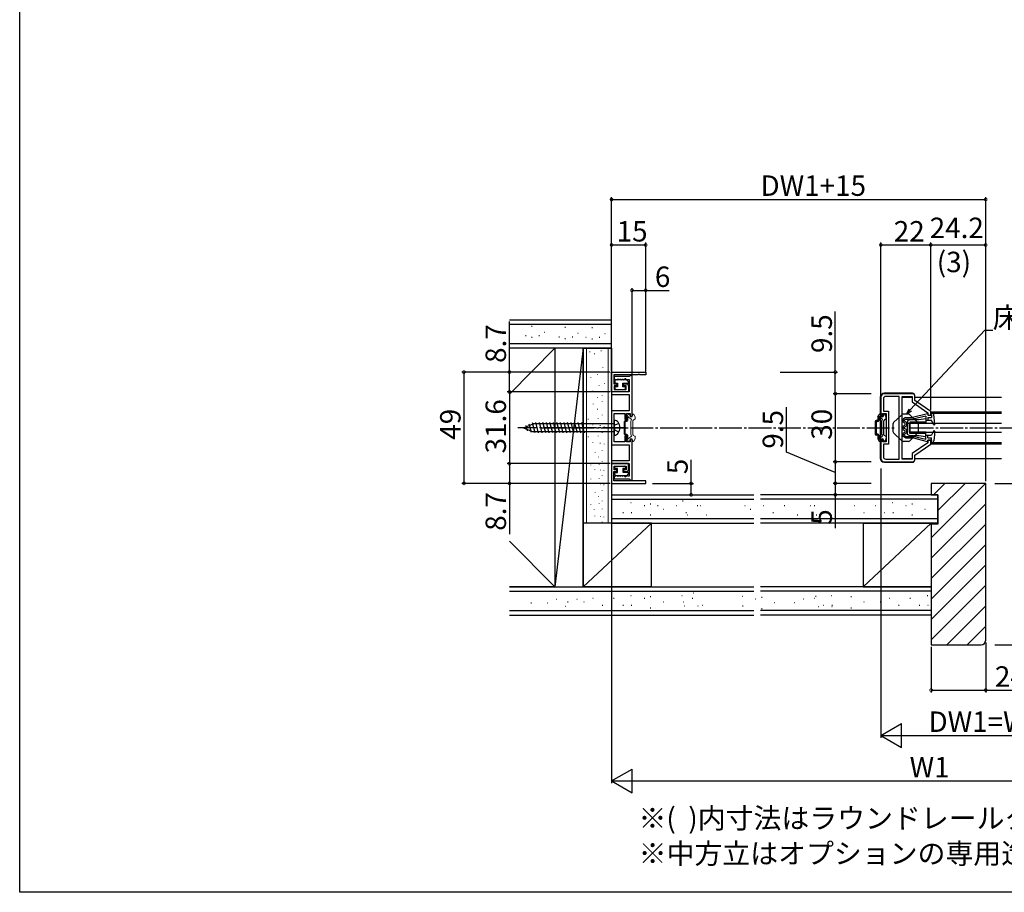
# Model space of a CAD drawing. Extents: x 0 to 990, y 0 to 1595.
# Drawn here: x 0 to 434, y 0 to 384 of the extents above; entities that cross this region are included whole.
import ezdxf

# ---------------------------------------------------------------- set-up
doc = ezdxf.new("R2010")
doc.units = 0
doc.linetypes.add('YCENTER_1', pattern=[13, 10, -1, 1, -1])
doc.linetypes.add('YHIDDEN_1', pattern=[4, 3, -1])
for name, color, linetype in [('USER1', 3, 'CONTINUOUS'), ('YKK_11', 7, 'CONTINUOUS'), ('YKK_12', 2, 'CONTINUOUS'), ('YKK_13', 4, 'CONTINUOUS'), ('YKK_D', 6, 'CONTINUOUS'), ('YKK_ZWAK', 7, 'CONTINUOUS'), ('YSS_K', 3, 'CONTINUOUS')]:
    doc.layers.add(name, color=color, linetype=linetype)
doc.styles.get("Standard").update_dxf_attribs({"font": 'txt', "bigfont": 'BIGFONT'})

msp = doc.modelspace()

# ---------------------------------------------------------------- linework, layer by layer
at = {"layer": 'YKK_11', "color": 0, "linetype": 'ByBlock', "lineweight": -2}
for p, q in [((260.607849, 229.007822), (275.607849, 229.007822)), ((260.607849, 220.307822), (260.607849, 229.007822)), ((272.149591, 227.807822), (261.607849, 227.807822)), ((261.607849, 227.807822), (261.607849, 223.807822)), ((268.316241, 227.007822), (261.707849, 227.007822)), ((261.707849, 227.007822), (261.707849, 226.107822)), ((261.707849, 226.107822), (262.520349, 225.71751)), ((262.520349, 225.71751), (262.895349, 225.71751)), ((262.895349, 225.71751), (263.520349, 225.71751)), ((263.520349, 225.71751), (263.895349, 225.71751)), ((263.895349, 225.71751), (264.520349, 225.71751)), ((264.520349, 225.71751), (264.895349, 225.71751)), ((264.895349, 225.71751), (265.520349, 225.71751)), ((265.520349, 225.71751), (265.895349, 225.71751)), ((265.895349, 225.71751), (266.520349, 225.71751)), ((266.520349, 225.71751), (266.895349, 225.71751)), ((266.895349, 225.71751), (267.538568, 225.732822)), ((267.538568, 225.732822), (267.736999, 225.807822)), ((267.736999, 225.807822), (268.407849, 225.807822)), ((268.612045, 227.257822), (268.316241, 227.007822)), ((268.407849, 225.807822), (268.407849, 220.307822)), ((268.907849, 227.507822), (268.612045, 227.257822)), ((269.607849, 227.507822), (268.907849, 227.507822)), ((269.607849, 209.507822), (269.607849, 227.507822)), ((272.332894, 227.927822), (272.149591, 227.807822)), ((272.882804, 227.927822), (272.332894, 227.927822)), ((273.066107, 227.807822), (272.882804, 227.927822)), ((275.607849, 227.807822), (273.066107, 227.807822)), ((275.607849, 229.007822), (275.607849, 227.807822)), ((261.607849, 223.807822), (262.907849, 223.807822)), ((262.907849, 223.007822), (261.807849, 223.007822)), ((261.807849, 223.007822), (261.807849, 221.407822)), ((261.807849, 221.407822), (267.007849, 221.407822)), ((262.907849, 223.807822), (262.907849, 223.007822)), ((265.907849, 223.007822), (265.907849, 223.807822)), ((265.907849, 223.807822), (267.107849, 223.807822)), ((267.007849, 223.007822), (265.907849, 223.007822)), ((267.007849, 221.407822), (267.007849, 223.007822)), ((268.107849, 222.807822), (268.107849, 220.307822)), ((268.407849, 220.307822), (260.607849, 220.307822)), ((260.607849, 220.307822), (260.607849, 219.107822)), ((268.107849, 220.307822), (260.607849, 220.307822)), ((260.607849, 219.107822), (268.407849, 219.107822)), ((268.407849, 219.107822), (268.407849, 211.957822)), ((379.107928, 218.007822), (379.107928, 209.507822)), ((380.307928, 217.307821), (380.307928, 211.757822)), ((393.107925, 219.507822), (380.607928, 219.507822)), ((387.207928, 218.307821), (381.307928, 218.307821)), ((387.207928, 190.707821), (387.207928, 218.307821)), ((387.207928, 190.707821), (387.207928, 218.307821)), ((388.607928, 190.707821), (388.607928, 218.307821)), ((388.607928, 218.307821), (392.907928, 218.307821)), ((392.907928, 218.307821), (392.907928, 215.875645)), ((394.107925, 216.507814), (394.107925, 218.507822)), ((392.907928, 215.875645), (399.907928, 211.075648)), ((401.107925, 211.707818), (394.107925, 216.507814)), ((268.407849, 211.957822), (260.607849, 211.957822)), ((260.607849, 211.957822), (260.607849, 197.057822)), ((261.807849, 204.96608), (261.807849, 210.757822)), ((261.807849, 210.757822), (266.407849, 210.757822)), ((266.407849, 210.757822), (266.407849, 208.257822)), ((266.407849, 208.257822), (267.207849, 208.257822)), ((267.207849, 208.257822), (267.207849, 210.757822)), ((267.207849, 210.757822), (268.807849, 210.757822)), ((268.807849, 210.757822), (268.807849, 209.507822)), ((268.807849, 209.507822), (269.607849, 209.507822)), ((379.107928, 209.507822), (379.907928, 209.507822)), ((379.907928, 209.507822), (379.907928, 210.757822)), ((379.907928, 210.757822), (381.507928, 210.757822)), ((380.307928, 211.757822), (382.507928, 211.757822)), ((381.507928, 210.757822), (381.507928, 198.257822)), ((382.507928, 211.757822), (382.507928, 197.257822)), ((399.907928, 211.075648), (399.907928, 210.007824)), ((399.907928, 210.007824), (401.107925, 210.0078)), ((401.107925, 210.0078), (401.107925, 211.707818)), ((261.687849, 204.782777), (261.807849, 204.96608)), ((261.687849, 204.232867), (261.687849, 204.782777)), ((261.807849, 204.049564), (261.687849, 204.232867)), ((261.807849, 198.257822), (261.807849, 204.049564)), ((267.207849, 200.757822), (266.407849, 200.757822)), ((266.407849, 200.757822), (266.407849, 198.257822)), ((267.207849, 198.257822), (267.207849, 200.757822)), ((269.607849, 199.507822), (268.807849, 199.507822)), ((268.807849, 199.507822), (268.807849, 198.257822)), ((269.607849, 181.507822), (269.607849, 199.507822)), ((379.907928, 199.507822), (379.107928, 199.507822)), ((379.107928, 199.507822), (379.107928, 191.007822)), ((379.907928, 198.257822), (379.907928, 199.507822)), ((260.607849, 197.057822), (268.407849, 197.057822)), ((266.407849, 198.257822), (261.807849, 198.257822)), ((268.807849, 198.257822), (267.207849, 198.257822)), ((268.407849, 197.057822), (268.407849, 189.907822)), ((381.507928, 198.257822), (379.907928, 198.257822)), ((382.507928, 197.257822), (380.307928, 197.257822)), ((380.307928, 197.257822), (380.307928, 191.707821)), ((399.907928, 197.939986), (392.907928, 193.13999)), ((394.107925, 192.507821), (401.107925, 197.307818)), ((401.107925, 199.007812), (399.907928, 199.007836)), ((399.907928, 199.007836), (399.907928, 197.939986)), ((401.107925, 197.307818), (401.107925, 199.007812)), ((392.907928, 193.13999), (392.907928, 190.707821)), ((394.107925, 190.507822), (394.107925, 192.507821)), ((268.407849, 189.907822), (260.607849, 189.907822)), ((260.607849, 189.907822), (260.607849, 188.707822)), ((260.607849, 188.707822), (268.407849, 188.707822)), ((268.107849, 188.707822), (260.607849, 188.707822)), ((260.607849, 188.707822), (260.607849, 180.007822)), ((261.807849, 186.007822), (261.807849, 187.607822)), ((261.807849, 187.607822), (267.007849, 187.607822)), ((267.007849, 187.607822), (267.007849, 186.007822)), ((268.107849, 186.207822), (268.107849, 188.707822)), ((268.407849, 188.707822), (268.407849, 183.207822)), ((380.607928, 189.507822), (393.107925, 189.507822)), ((381.307928, 190.707821), (387.207928, 190.707821)), ((392.907928, 190.707821), (388.607928, 190.707821)), ((261.607849, 181.207822), (261.607849, 185.207822)), ((261.607849, 185.207822), (262.907849, 185.207822)), ((262.520349, 183.298134), (261.707849, 182.907822)), ((261.707849, 182.907822), (261.707849, 182.007822)), ((262.907849, 186.007822), (261.807849, 186.007822)), ((262.895349, 183.298134), (262.520349, 183.298134)), ((263.520349, 183.298134), (262.895349, 183.298134)), ((262.907849, 185.207822), (262.907849, 186.007822)), ((263.895349, 183.298134), (263.520349, 183.298134)), ((264.520349, 183.298134), (263.895349, 183.298134)), ((264.895349, 183.298134), (264.520349, 183.298134)), ((265.520349, 183.298134), (264.895349, 183.298134)), ((265.895349, 183.298134), (265.520349, 183.298134)), ((266.520349, 183.298134), (265.895349, 183.298134)), ((267.007849, 186.007822), (265.907849, 186.007822)), ((265.907849, 186.007822), (265.907849, 185.207822)), ((265.907849, 185.207822), (267.107849, 185.207822)), ((266.895349, 183.298134), (266.520349, 183.298134)), ((267.538568, 183.282822), (266.895349, 183.298134)), ((267.736999, 183.207822), (267.538568, 183.282822)), ((268.407849, 183.207822), (267.736999, 183.207822)), ((260.607849, 180.007822), (275.607849, 180.007822)), ((272.149591, 181.207822), (261.607849, 181.207822)), ((261.707849, 182.007822), (268.316241, 182.007822)), ((268.316241, 182.007822), (268.612045, 181.757822)), ((268.612045, 181.757822), (268.907849, 181.507822)), ((268.907849, 181.507822), (269.607849, 181.507822)), ((272.332894, 181.087822), (272.149591, 181.207822)), ((272.882804, 181.087822), (272.332894, 181.087822)), ((273.066107, 181.207822), (272.882804, 181.087822)), ((275.607849, 181.207822), (273.066107, 181.207822)), ((275.607849, 180.007822), (275.607849, 181.207822))]:
    msp.add_line(p, q, dxfattribs=at)
for centre, radius, start, end in [((267.107849, 222.807822), 1, 0.000009, 89.999991), ((380.607928, 218.007821), 1.5, 90.000009, 179.999991), ((381.307928, 217.307821), 1, 90.000009, 179.999991), ((393.107924, 218.507821), 1, 0.000009, 89.999991), ((380.607928, 191.007822), 1.5, 180.000009, 269.999991), ((381.307928, 191.707822), 1, 180.000009, 269.999991), ((393.107924, 190.507822), 1, 270.000009, 359.999991), ((267.107849, 186.207822), 1, 270.000009, 359.999991)]:
    msp.add_arc(centre, radius, start, end, dxfattribs=at)
at = {"layer": 'YKK_12', "linetype": 'Continuous'}
for p, q in [((388.607927, 218.007842), (392.907928, 218.007842)), ((394.107925, 218.007842), (432.207873, 218.007842)), ((401.103888, 211.507817), (432.20789, 211.507817)), ((401.107925, 211.007817), (401.407925, 211.007817)), ((401.107925, 211.007817), (432.207892, 211.007817)), ((401.103888, 197.507817), (432.207927, 197.507817)), ((401.107923, 198.007817), (432.207926, 198.007817)), ((401.107925, 198.007817), (401.407925, 198.007817)), ((388.607927, 191.007834), (392.907928, 191.007834)), ((394.107925, 191.007834), (432.207945, 191.007834))]:
    msp.add_line(p, q, dxfattribs=at)
at = {"layer": 'YKK_12', "linetype": 'YCENTER_1'}
for p, q in [((229.943211, 204.507822), (385.242554, 204.507822)), ((392.338169, 204.507822), (556.607962, 204.507822))]:
    msp.add_line(p, q, dxfattribs=at)
at = {"layer": 'YKK_13'}
for p, q in [((262.906685, 225.632322), (262.507849, 225.632322)), ((268.106685, 224.707822), (267.006685, 225.807822)), ((262.007849, 225.132322), (262.007849, 224.207822)), ((262.007849, 224.207822), (263.207849, 224.207822)), ((262.057849, 222.207822), (262.057849, 221.707822)), ((263.207849, 222.507822), (262.357849, 222.507822)), ((262.357849, 221.407822), (266.457849, 221.407822)), ((263.207849, 224.207822), (263.207849, 222.507822)), ((265.607849, 222.507822), (265.607849, 224.107822)), ((265.607849, 224.107822), (268.106685, 224.107822)), ((266.457849, 222.507822), (265.607849, 222.507822)), ((266.757849, 221.707822), (266.757849, 222.207822)), ((268.106685, 224.107822), (268.106685, 224.707822)), ((262.057849, 186.807822), (262.057849, 187.307822)), ((262.357849, 187.607822), (266.457849, 187.607822)), ((263.207849, 186.507822), (262.357849, 186.507822)), ((263.207849, 184.807822), (263.207849, 186.507822)), ((266.457849, 186.507822), (265.607849, 186.507822)), ((265.607849, 186.507822), (265.607849, 184.907822)), ((266.757849, 187.307822), (266.757849, 186.807822)), ((262.007849, 183.883322), (262.007849, 184.807822)), ((262.007849, 184.807822), (263.207849, 184.807822)), ((262.906685, 183.383322), (262.507849, 183.383322)), ((265.607849, 184.907822), (268.106685, 184.907822)), ((268.106685, 184.307822), (267.006685, 183.207822)), ((268.106685, 184.907822), (268.106685, 184.307822))]:
    msp.add_line(p, q, dxfattribs=at)
at = {"layer": 'YKK_13', "linetype": 'Continuous'}
for p, q in [((378.907927, 218.007821), (378.907927, 191.007821)), ((393.107927, 219.707821), (380.607927, 219.707821)), ((394.107927, 218.207821), (394.107927, 218.707821)), ((377.807927, 209.227436), (377.807927, 207.757821)), ((377.84812, 209.377436), (378.414145, 210.357821)), ((378.307927, 208.878692), (378.307927, 207.757821)), ((379.609482, 208.483719), (378.648188, 209.038722)), ((378.673953, 210.507821), (378.907927, 210.507821)), ((379.107927, 209.907821), (379.107927, 210.307821)), ((380.307927, 209.907821), (380.307927, 210.307821)), ((380.641902, 210.507821), (380.507927, 210.507821)), ((381.357927, 208.248569), (380.657927, 207.844424)), ((381.467735, 209.377436), (380.90171, 210.357821)), ((381.507927, 208.508376), (381.507927, 209.227436)), ((390.012928, 209.007817), (388.907928, 208.357817)), ((388.907928, 206.957817), (388.907928, 208.357817)), ((389.607928, 207.957455), (390.203544, 208.307817)), ((390.012928, 209.007817), (393.107928, 209.007817)), ((390.203544, 208.307817), (393.231875, 208.307817)), ((399.65786, 210.701449), (393.107928, 209.007817)), ((398.907928, 209.682971), (393.231875, 208.307817)), ((398.907927, 208.507821), (395.907927, 208.007821)), ((398.907927, 208.507821), (398.907927, 206.507821)), ((398.907928, 209.682971), (398.907928, 207.807817)), ((399.907928, 210.507817), (399.907928, 210.007817)), ((399.907928, 210.007817), (401.407928, 210.007817)), ((399.907928, 209.007817), (401.407928, 209.007817)), ((399.907928, 209.007817), (399.907928, 207.807817)), ((399.907928, 208.959289), (399.956456, 209.007817)), ((401.685636, 211.007817), (401.107928, 211.007817)), ((401.407928, 210.007817), (401.107928, 211.007817)), ((401.407928, 210.007817), (401.407928, 209.007817)), ((402.906368, 206.138366), (402.481478, 210.28928)), ((221.807849, 204.507822), (226.032723, 206.257822)), ((221.807849, 204.507822), (226.032723, 206.257822)), ((221.807849, 204.507822), (226.032723, 202.757822)), ((223.554636, 203.188964), (222.918469, 205.563172)), ((225.301423, 202.465421), (224.316246, 206.14215)), ((226.923361, 202.207822), (225.714024, 206.721128)), ((261.807849, 206.257822), (226.032723, 206.257822)), ((228.476275, 202.207822), (227.243708, 206.807822)), ((230.029189, 202.207822), (228.796623, 206.807822)), ((231.582103, 202.207822), (230.349537, 206.807822)), ((233.135018, 202.207822), (231.902451, 206.807822)), ((234.687932, 202.207822), (233.455366, 206.807822)), ((236.240846, 202.207822), (235.00828, 206.807822)), ((237.79376, 202.207822), (236.561194, 206.807822)), ((239.346675, 202.207822), (238.114108, 206.807822)), ((240.899589, 202.207822), (239.667023, 206.807822)), ((242.452503, 202.207822), (241.219937, 206.807822)), ((244.005417, 202.207822), (242.772851, 206.807822)), ((245.558332, 202.207822), (244.325765, 206.807822)), ((247.111246, 202.207822), (245.87868, 206.807822)), ((248.66416, 202.207822), (247.431594, 206.807822)), ((261.807849, 207.757822), (261.807849, 201.257822)), ((376.607927, 207.257821), (376.607927, 201.757821)), ((377.807927, 207.757821), (377.107927, 207.757821)), ((377.807927, 207.257821), (377.107927, 207.257821)), ((377.107927, 207.257821), (377.107927, 201.757821)), ((379.507927, 207.307821), (379.792495, 207.800706)), ((379.507927, 207.307821), (379.507927, 201.707821)), ((380.507927, 201.431026), (380.507927, 207.584616)), ((389.907928, 206.380467), (388.907928, 206.957817)), ((388.907928, 205.207817), (389.907928, 205.785168)), ((388.907928, 203.807817), (388.907928, 205.207817)), ((388.907928, 203.807817), (389.907928, 203.230467)), ((389.607928, 207.361963), (389.607928, 207.957455)), ((390.607928, 206.784612), (389.607928, 207.361963)), ((390.607928, 205.381022), (389.607928, 204.803672)), ((389.607928, 204.211963), (389.607928, 204.803672)), ((390.607928, 203.634612), (389.607928, 204.211963)), ((389.907928, 205.785168), (389.907928, 206.380467)), ((390.607928, 205.381022), (390.607928, 206.784612)), ((391.907927, 208.007821), (390.907927, 207.507821)), ((390.907927, 207.507821), (390.907927, 202.507821)), ((390.907927, 206.507821), (391.907927, 206.507821)), ((390.907927, 201.507821), (390.907927, 206.507821)), ((395.907927, 208.007821), (391.907927, 208.007821)), ((398.907927, 207.007821), (391.907927, 207.007821)), ((391.907927, 207.007821), (391.907927, 202.507821)), ((398.907927, 206.507821), (391.907927, 206.507821)), ((391.907927, 202.007821), (391.907927, 206.507821)), ((392.107927, 202.507821), (392.107927, 206.507821)), ((392.107927, 206.507821), (432.207904, 206.507821)), ((398.907928, 207.807817), (401.407928, 207.807817)), ((402.340456, 205.971955), (401.407928, 207.807817)), ((402.716482, 205.828146), (402.887599, 205.999264)), ((261.807849, 202.757822), (226.032723, 202.757822)), ((377.807927, 201.757821), (377.107927, 201.757821)), ((377.807927, 201.257821), (377.107927, 201.257821)), ((377.807927, 201.257821), (377.807927, 199.788206)), ((377.84812, 199.638206), (378.414145, 198.657821)), ((378.307927, 201.257821), (378.307927, 200.13695)), ((379.609482, 200.531924), (378.648188, 199.97692)), ((379.507927, 201.707821), (379.792495, 201.214936)), ((381.357927, 200.767073), (380.657927, 201.171219)), ((381.467735, 199.638206), (380.90171, 198.657821)), ((381.507927, 200.507266), (381.507927, 199.788206)), ((389.907928, 202.635168), (388.907928, 202.057817)), ((388.907928, 200.657817), (388.907928, 202.057817)), ((390.012928, 200.007817), (388.907928, 200.657817)), ((390.607928, 202.231022), (389.607928, 201.653672)), ((389.607928, 201.05818), (389.607928, 201.653672)), ((389.607928, 201.05818), (390.203544, 200.707817)), ((389.907928, 202.635168), (389.907928, 203.230467)), ((390.012928, 200.007817), (393.107928, 200.007817)), ((390.203544, 200.707817), (393.242736, 200.707817)), ((390.607928, 202.231022), (390.607928, 203.634612)), ((391.907927, 201.007821), (390.907927, 201.507821)), ((398.907927, 202.507821), (391.907927, 202.507821)), ((398.907927, 202.007821), (391.907927, 202.007821)), ((395.907927, 201.007821), (391.907927, 201.007821)), ((392.107927, 202.507821), (432.207914, 202.507821)), ((399.65786, 198.314186), (393.107928, 200.007817)), ((398.907928, 199.332664), (393.231875, 200.707817)), ((398.907927, 200.507821), (395.907927, 201.007821)), ((398.907927, 200.507821), (398.907927, 202.507821)), ((398.907928, 201.207817), (401.407928, 201.207817)), ((398.907928, 199.332664), (398.907928, 201.207817)), ((399.907928, 200.007817), (399.907928, 201.207817)), ((399.907928, 200.007817), (401.407928, 200.007817)), ((402.340456, 203.04368), (401.407928, 201.207817)), ((401.407928, 199.007817), (401.407928, 200.007817)), ((402.906368, 202.877269), (402.481478, 198.726354)), ((378.673953, 198.507821), (378.907927, 198.507821)), ((379.107927, 199.107821), (379.107927, 198.707821)), ((380.307927, 199.107821), (380.307927, 198.707821)), ((380.641902, 198.507821), (380.507927, 198.507821)), ((399.907928, 198.507817), (399.907928, 199.007817)), ((399.907928, 199.007817), (401.407928, 199.007817)), ((401.407928, 199.007817), (401.107928, 198.007817)), ((401.685636, 198.007817), (401.107928, 198.007817)), ((394.107927, 190.307821), (394.107927, 190.807821)), ((380.607927, 189.307821), (393.107927, 189.307821))]:
    msp.add_line(p, q, dxfattribs=at)
at = {"layer": 'YKK_13', "linetype": 'Continuous', "lineweight": 13}
for p, q in [((267.307841, 207.757822), (267.307841, 209.227437)), ((267.348033, 209.377437), (267.914058, 210.357822)), ((267.807841, 207.757822), (267.807841, 208.878693)), ((269.109395, 208.48372), (268.148101, 209.038723)), ((268.173866, 210.507822), (268.407841, 210.507822)), ((268.607841, 209.907822), (268.607841, 210.307822)), ((269.807841, 209.907822), (269.807841, 210.307822)), ((270.141815, 210.507822), (270.007841, 210.507822)), ((270.857841, 208.24857), (270.157841, 207.844425)), ((270.967648, 209.377437), (270.401623, 210.357822)), ((271.007841, 208.508377), (271.007841, 209.227437)), ((266.107841, 201.757822), (266.107841, 207.257822)), ((267.307841, 207.757822), (266.607841, 207.757822)), ((267.307841, 207.257822), (266.607841, 207.257822)), ((266.607841, 201.757822), (266.607841, 207.257822)), ((269.007841, 207.307822), (269.292408, 207.800707)), ((269.007841, 201.707822), (269.007841, 207.307822)), ((270.007841, 207.584617), (270.007841, 201.431027)), ((267.307841, 201.757822), (266.607841, 201.757822)), ((267.307841, 201.257822), (266.607841, 201.257822)), ((267.307841, 199.788207), (267.307841, 201.257822)), ((267.348033, 199.638207), (267.914058, 198.657822)), ((267.807841, 200.136951), (267.807841, 201.257822)), ((269.109395, 200.531925), (268.148101, 199.976921)), ((269.007841, 201.707822), (269.292408, 201.214937)), ((270.857841, 200.767074), (270.157841, 201.17122)), ((270.967648, 199.638207), (270.401623, 198.657822)), ((271.007841, 200.507267), (271.007841, 199.788207)), ((268.173866, 198.507822), (268.407841, 198.507822)), ((268.607841, 199.107822), (268.607841, 198.707822)), ((269.807841, 199.107822), (269.807841, 198.707822)), ((270.141815, 198.507822), (270.007841, 198.507822))]:
    msp.add_line(p, q, dxfattribs=at)
at = {"layer": 'YKK_13', "linetype": 'Continuous', "lineweight": 30}
for p, q in [((388.317432, 210.227821), (384.763958, 206.802786)), ((389.649671, 210.507822), (389.011407, 210.507822)), ((391.204459, 210.507822), (389.011407, 210.507822)), ((391.204459, 210.507822), (390.56619, 210.507822)), ((391.898434, 210.227821), (395.451908, 206.802786)), ((384.457933, 206.082787), (384.457933, 202.932858)), ((395.757933, 202.932858), (395.757933, 206.082787)), ((388.317432, 198.787823), (384.763958, 202.212859)), ((391.898434, 198.787823), (395.451908, 202.212859)), ((391.204459, 198.507822), (389.011407, 198.507822))]:
    msp.add_line(p, q, dxfattribs=at)
at = {"layer": 'YKK_13', "linetype": 'YCENTER_1'}
msp.add_line((266.807849, 204.507822), (219.307849, 204.507822), dxfattribs=at)
at = {"layer": 'YKK_13', "linetype": 'YHIDDEN_1'}
for p, q in [((261.807849, 204.507822), (262.080208, 205.600196)), ((261.807849, 204.507822), (262.080208, 203.415449)), ((263.800341, 206.457822), (262.080208, 205.600196)), ((263.800341, 202.557822), (262.080208, 203.415449))]:
    msp.add_line(p, q, dxfattribs=at)
at = {"layer": 'YKK_13'}
for centre, radius, start, end in [((262.507849, 225.132322), 0.5, 90, 180), ((262.906685, 225.932322), 0.3, 270, 308.682187), ((263.406685, 225.307822), 0.5, 51.317813, 128.682187), ((263.906685, 225.932322), 0.3, 231.317813, 308.682187), ((264.406685, 225.307822), 0.5, 51.317813, 128.682187), ((264.906685, 225.932322), 0.3, 231.317813, 308.682187), ((265.406685, 225.307822), 0.5, 51.317813, 128.682187), ((265.906685, 225.932322), 0.3, 231.317813, 308.682187), ((266.406685, 225.307822), 0.5, 90, 128.682187), ((266.706685, 225.807822), 0.3, 0, 180), ((262.357849, 222.207822), 0.3, 90, 180), ((262.357849, 221.707822), 0.3, 180, 270), ((266.457849, 222.207822), 0.3, 0, 90), ((266.457849, 221.707822), 0.3, 270, 0), ((262.357849, 187.307822), 0.3, 90, 180), ((262.357849, 186.807822), 0.3, 180, 270), ((266.457849, 187.307822), 0.3, 0, 90), ((266.457849, 186.807822), 0.3, 270, 0), ((262.507849, 183.883322), 0.5, 180, 270), ((262.906685, 183.083322), 0.3, 51.317813, 90), ((263.406685, 183.707822), 0.5, 231.317813, 308.682187), ((263.906685, 183.083322), 0.3, 51.317813, 128.682187), ((264.406685, 183.707822), 0.5, 231.317813, 308.682187), ((264.906685, 183.083322), 0.3, 51.317813, 128.682187), ((265.406685, 183.707822), 0.5, 231.317813, 308.682187), ((265.906685, 183.083322), 0.3, 51.317813, 128.682187), ((266.406685, 183.707822), 0.5, 231.317813, 270), ((266.706685, 183.207822), 0.3, 180, 0)]:
    msp.add_arc(centre, radius, start, end, dxfattribs=at)
at = {"layer": 'YKK_13', "linetype": 'Continuous'}
for centre, radius, start, end in [((380.607927, 218.007821), 1.7, 90, 180), ((393.107927, 218.707821), 1, 0, 90), ((378.107927, 209.227436), 0.3, 150, 180), ((378.407927, 209.107821), 0.25, 343.954677, 246.421822), ((378.673953, 210.207821), 0.3, 90, 150), ((378.907927, 210.307821), 0.2, 0, 90), ((379.707927, 209.907821), 0.6, 180, 0), ((379.359482, 208.050706), 0.5, 330, 60), ((380.507927, 210.307821), 0.2, 90, 180), ((380.641902, 210.207821), 0.3, 30, 90), ((381.207927, 208.508376), 0.3, 300, 0), ((381.207927, 209.227436), 0.3, 0, 30), ((399.707928, 210.507817), 0.2, 0, 110.082314), ((401.685636, 210.207817), 0.8, 5.844482, 90), ((261.820269, 205.657859), 2.1, 37.249172, 90.338877), ((260.307849, 204.507822), 4, 322.750828, 37.249172), ((377.107927, 207.257821), 0.5, 90, 180), ((377.807927, 207.757821), 0.5, 270, 0), ((380.807927, 207.584616), 0.3, 120, 180), ((402.607928, 206.107817), 0.3, 206.928328, 5.844482), ((261.820269, 203.357785), 2.1, 269.661123, 322.750828), ((377.107927, 201.757821), 0.5, 180, 270), ((377.807927, 201.257821), 0.5, 0, 90), ((378.107927, 199.788206), 0.3, 180, 210), ((378.407927, 199.907821), 0.25, 113.578178, 16.045323), ((379.707927, 199.107821), 0.6, 0, 180), ((379.359482, 200.964936), 0.5, 300, 30), ((380.807927, 201.431026), 0.3, 180, 240), ((381.207927, 200.507266), 0.3, 0, 60), ((381.207927, 199.788206), 0.3, 330, 0), ((402.607928, 202.907817), 0.3, 354.155518, 153.071672), ((378.673953, 198.807821), 0.3, 210, 270), ((378.907927, 198.707821), 0.2, 270, 0), ((380.507927, 198.707821), 0.2, 180, 270), ((380.641902, 198.807821), 0.3, 270, 330), ((399.707928, 198.507817), 0.2, 249.917686, 0), ((401.685636, 198.807817), 0.8, 270, 354.155518), ((380.607927, 191.007821), 1.7, 180, 270), ((393.107927, 190.307821), 1, 270, 0)]:
    msp.add_arc(centre, radius, start, end, dxfattribs=at)
at = {"layer": 'YKK_13', "linetype": 'Continuous', "lineweight": 13}
for centre, radius, start, end in [((267.607841, 209.227437), 0.3, 150, 180), ((267.907841, 209.107822), 0.25, 343.954677, 246.421822), ((268.173866, 210.207822), 0.3, 90, 150), ((268.407841, 210.307822), 0.2, 0, 90), ((269.207841, 209.907822), 0.6, 180, 0), ((268.859395, 208.050707), 0.5, 330, 60), ((270.007841, 210.307822), 0.2, 90, 180), ((270.141815, 210.207822), 0.3, 30, 90), ((270.707841, 208.508377), 0.3, 300, 0), ((270.707841, 209.227437), 0.3, 0, 30), ((266.607841, 207.257822), 0.5, 90, 180), ((267.307841, 207.757822), 0.5, 270, 0), ((270.307841, 207.584617), 0.3, 120, 180), ((266.607841, 201.757822), 0.5, 180, 270), ((267.307841, 201.257822), 0.5, 0, 90), ((267.607841, 199.788207), 0.3, 180, 210), ((267.907841, 199.907822), 0.25, 113.578178, 16.045323), ((269.207841, 199.107822), 0.6, 0, 180), ((268.859395, 200.964937), 0.5, 300, 30), ((270.307841, 201.431027), 0.3, 180, 240), ((270.707841, 200.507267), 0.3, 0, 60), ((270.707841, 199.788207), 0.3, 330, 0), ((268.173866, 198.807822), 0.3, 210, 270), ((268.407841, 198.707822), 0.2, 270, 0), ((270.007841, 198.707822), 0.2, 180, 270), ((270.141815, 198.807822), 0.3, 270, 330)]:
    msp.add_arc(centre, radius, start, end, dxfattribs=at)
at = {"layer": 'YKK_13', "linetype": 'Continuous', "lineweight": 30}
for centre, start, end in [((389.011407, 209.507822), 90, 133.945596), ((391.204459, 209.507822), 46.054404, 90), ((385.457933, 206.082787), 133.945596, 180), ((394.757933, 206.082787), 0, 46.054404), ((385.457933, 202.932858), 180, 226.054405), ((394.757933, 202.932858), 313.945596, 0), ((389.011407, 199.507822), 226.054405, 270), ((391.204459, 199.507822), 270, 313.945596)]:
    msp.add_arc(centre, 1, start, end, dxfattribs=at)
at = {"layer": 'YKK_D'}
for p, q in [((260.607849, 229.707822), (260.607849, 306.007836)), ((260.607849, 305.007836), (425.307945, 305.007836)), ((425.307945, 222.507821), (425.307945, 306.007836)), ((260.607849, 232.007822), (260.607849, 286.007836)), ((260.607849, 285.007836), (275.607849, 285.007836)), ((275.607849, 232.007822), (275.607849, 286.007836)), ((379.107933, 219.007822), (379.107933, 286.007836)), ((379.107933, 285.007836), (401.107933, 285.007836)), ((401.107925, 212.444415), (401.107925, 286.007836)), ((401.107925, 285.007836), (425.307927, 285.007836)), ((401.107933, 222.507821), (401.107933, 286.007836)), ((425.307927, 181.007822), (425.307927, 286.007836)), ((269.607849, 228.207822), (269.607849, 266.007836)), ((269.607849, 265.007836), (275.607849, 265.007836)), ((275.607849, 229.307822), (275.607849, 266.007836)), ((275.607849, 265.007836), (285.957849, 265.007836)), ((359.107933, 229.007822), (359.107933, 255.707822)), ((215.607849, 229.007822), (215.607849, 251.357822)), ((392.120714, 212.335257), (424.875275, 247.499102)), ((424.875275, 247.499102), (428.425275, 247.499102)), ((232.607849, 229.007822), (194.607849, 229.007822)), ((195.607849, 229.007822), (195.607849, 180.007822)), ((259.907849, 229.007822), (214.607849, 229.007822)), ((215.607849, 220.307822), (215.607849, 229.007822)), ((334.84844, 229.007822), (360.107933, 229.007822)), ((359.107933, 219.507836), (359.107933, 229.007822)), ((259.907849, 220.307822), (214.607849, 220.307822)), ((259.907849, 220.307822), (214.607849, 220.307822)), ((215.607849, 220.307822), (215.607849, 188.707822)), ((374.907928, 219.507865), (358.107933, 219.507865)), ((374.907928, 219.507836), (358.107933, 219.507836)), ((359.107933, 219.507865), (359.107933, 189.507819)), ((337.623803, 193.7942), (337.623803, 213.5942)), ((359.107933, 184.75782), (337.623803, 193.7942)), ((259.907849, 188.707822), (214.607849, 188.707822)), ((259.907849, 188.707822), (214.607849, 188.707822)), ((215.607849, 188.707822), (215.607849, 180.007822)), ((295.607849, 180.007822), (295.607849, 190.357822)), ((374.907928, 189.507819), (358.107933, 189.507819)), ((374.907928, 189.507819), (358.107933, 189.507819)), ((359.107933, 189.507819), (359.107933, 180.007821)), ((379.107933, 186.507822), (379.107933, 68.007821)), ((232.607849, 180.007822), (194.607849, 180.007822)), ((259.907849, 180.007822), (214.607849, 180.007822)), ((215.607849, 180.007822), (215.607849, 157.657822)), ((260.607849, 179.307822), (260.607849, 48.007821)), ((278.607849, 180.007822), (296.607849, 180.007822)), ((295.607849, 175.007822), (295.607849, 180.007822)), ((374.907928, 180.007821), (358.107933, 180.007821)), ((374.907928, 180.007821), (358.107933, 180.007821)), ((359.107933, 180.007821), (359.107933, 175.007821)), ((429.307927, 180.007821), (446.307945, 180.007821)), ((278.607849, 175.007822), (296.607849, 175.007822)), ((359.107933, 175.007821), (359.107933, 160.307821)), ((425.307945, 110.007821), (425.307945, 88.007821)), ((429.307928, 109.007821), (446.307945, 109.007821)), ((401.307945, 108.007821), (401.307945, 88.007821)), ((401.307945, 89.007821), (425.307945, 89.007821)), ((425.307945, 89.007821), (453.417945, 89.007821)), ((389.607933, 69.007821), (519.107933, 69.007821)), ((271.107849, 49.007821), (523.107926, 49.007821))]:
    msp.add_line(p, q, dxfattribs=at)
at = {"layer": 'YKK_D', "linetype": 'ByBlock', "lineweight": -2}
for p, q in [((390.382647, 210.469346), (391.620744, 212.800971)), ((390.382647, 210.469346), (392.120714, 212.335257)), ((392.620683, 211.869544), (390.382647, 210.469346))]:
    msp.add_line(p, q, dxfattribs=at)
at = {"layer": 'YKK_D', "lineweight": -2}
for p, q in [((379.107933, 69.007821), (388.201199, 74.257821)), ((388.201199, 63.757821), (388.201199, 74.257821)), ((379.107933, 69.007821), (388.201199, 63.757821)), ((379.107933, 69.007821), (397.294466, 69.007821)), ((260.607849, 49.007821), (269.701116, 54.257821)), ((269.701116, 43.757821), (269.701116, 54.257821)), ((260.607849, 49.007821), (269.701116, 43.757821)), ((260.607849, 49.007821), (278.794382, 49.007821))]:
    msp.add_line(p, q, dxfattribs=at)
at = {"layer": 'YKK_D', "linetype": 'ByBlock', "const_width": 1.275}
for points in [[(260.767224, 305.007836, 1), (260.448474, 305.007836, 1)], [(425.14857, 305.007836, 1), (425.46732, 305.007836, 1)], [(260.767224, 285.007836, 1), (260.448474, 285.007836, 1)], [(275.448474, 285.007836, 1), (275.767224, 285.007836, 1)], [(379.267308, 285.007836, 1), (378.948558, 285.007836, 1)], [(401.2673, 285.007836, 1), (400.94855, 285.007836, 1)], [(400.948558, 285.007836, 1), (401.267308, 285.007836, 1)], [(425.148552, 285.007836, 1), (425.467302, 285.007836, 1)], [(269.767224, 265.007836, 1), (269.448474, 265.007836, 1)], [(275.448474, 265.007836, 1), (275.767224, 265.007836, 1)], [(195.607849, 228.848447, 1), (195.607849, 229.167197, 1)], [(215.607849, 228.848447, 1), (215.607849, 229.167197, 1)], [(359.107933, 228.848447, 1), (359.107933, 229.167197, 1)], [(215.607849, 220.467197, 1), (215.607849, 220.148447, 1)], [(215.607849, 220.148447, 1), (215.607849, 220.467197, 1)], [(359.107933, 219.34849, 1), (359.107933, 219.66724, 1)], [(359.107933, 219.667211, 1), (359.107933, 219.348461, 1)], [(215.607849, 188.867197, 1), (215.607849, 188.548447, 1)], [(215.607849, 188.548447, 1), (215.607849, 188.867197, 1)], [(359.107933, 189.348444, 1), (359.107933, 189.667194, 1)], [(359.107933, 189.667194, 1), (359.107933, 189.348444, 1)], [(195.607849, 180.167197, 1), (195.607849, 179.848447, 1)], [(215.607849, 180.167197, 1), (215.607849, 179.848447, 1)], [(295.607849, 179.848447, 1), (295.607849, 180.167197, 1)], [(359.107933, 180.167196, 1), (359.107933, 179.848446, 1)], [(359.107933, 179.848446, 1), (359.107933, 180.167196, 1)], [(295.607849, 175.167197, 1), (295.607849, 174.848447, 1)], [(359.107933, 175.167196, 1), (359.107933, 174.848446, 1)], [(401.46732, 89.007821, 1), (401.14857, 89.007821, 1)], [(425.14857, 89.007821, 1), (425.46732, 89.007821, 1)]]:
    msp.add_lwpolyline(points, format="xyb", close=True, dxfattribs=at)
at = {"layer": 'YKK_ZWAK'}
for p, q in [((0, 0), (0, 1560)), ((990, 0), (0, 0))]:
    msp.add_line(p, q, dxfattribs=at)
at = {"layer": 'YSS_K', "color": 0, "linetype": 'Continuous'}
for p, q in [((215.607849, 252.007822), (260.607849, 252.007822)), ((260.607849, 239.507822), (215.607849, 239.507822)), ((235.607849, 239.507822), (215.607849, 239.507822)), ((235.607849, 239.507822), (235.607849, 134.507822)), ((248.107849, 134.507822), (248.107849, 239.507822)), ((260.607849, 175.007822), (323.207888, 175.007822)), ((404.307927, 175.007822), (326.207888, 175.007822)), ((260.607849, 162.507822), (323.207888, 162.507822)), ((404.307927, 162.507822), (326.207888, 162.507822)), ((215.607849, 134.507822), (323.207888, 134.507822)), ((401.307927, 134.507822), (326.207888, 134.507822)), ((215.607849, 122.007822), (323.207888, 122.007822)), ((401.307927, 122.007822), (326.207888, 122.007822))]:
    msp.add_line(p, q, dxfattribs=at)
at = {"layer": 'YSS_K', "color": 0}
for p, q in [((260.607849, 239.507822), (260.607849, 252.007822)), ((260.607849, 175.007822), (260.607849, 162.507822)), ((404.307927, 162.507822), (404.307927, 175.007822)), ((401.307927, 134.507822), (401.307927, 122.007822))]:
    msp.add_line(p, q, dxfattribs=at)
at = {"layer": 'YSS_K', "linetype": 'Continuous'}
for p, q in [((260.607849, 250.007822), (215.607849, 250.007822)), ((225.391669, 249.277068), (225.615711, 249.277068)), ((240.084409, 248.78731), (240.308451, 248.78731)), ((251.934193, 248.579512), (252.158235, 248.579512)), ((222.703165, 245.070028), (222.927207, 245.070028)), ((225.391669, 244.325739), (225.615711, 244.325739)), ((228.617874, 245.070028), (228.841916, 245.070028)), ((231.037528, 246.655776), (231.26157, 246.655776)), ((237.395904, 244.58027), (237.619946, 244.58027)), ((240.084409, 243.835981), (240.308451, 243.835981)), ((243.310614, 244.58027), (243.534656, 244.58027)), ((245.730268, 246.166018), (245.95431, 246.166018)), ((249.245689, 244.372472), (249.469731, 244.372472)), ((251.934193, 243.628183), (252.158235, 243.628183)), ((255.160398, 244.372472), (255.38444, 244.372472)), ((257.580052, 245.95822), (257.804094, 245.95822)), ((260.607849, 241.507822), (215.607849, 241.507822)), ((235.607849, 239.507822), (215.607849, 219.303758)), ((248.107849, 239.507822), (235.607849, 134.507822)), ((235.607849, 239.507822), (235.607849, 134.507822)), ((248.107849, 239.507822), (235.607849, 239.507822)), ((260.607849, 173.007822), (323.207888, 173.007822)), ((269.063996, 171.558883), (269.288038, 171.558883)), ((274.963533, 170.321702), (275.187575, 170.321702)), ((277.652037, 171.065991), (277.876079, 171.065991)), ((280.878242, 170.321702), (281.102284, 170.321702)), ((289.141947, 170.321702), (289.36599, 170.321702)), ((291.855776, 172.326628), (292.079818, 172.326628)), ((298.282862, 170.321702), (298.506904, 170.321702)), ((299.674942, 170.321702), (299.898984, 170.321702)), ((319.2102, 170.321702), (319.434242, 170.321702)), ((404.307927, 173.007822), (326.207888, 173.007822)), ((327.473905, 170.321702), (327.697947, 170.321702)), ((336.614819, 170.321702), (336.838861, 170.321702)), ((348.006899, 170.321702), (348.230941, 170.321702)), ((349.792651, 170.321702), (350.016693, 170.321702)), ((367.487862, 170.321702), (367.711905, 170.321702)), ((376.628777, 170.321702), (376.852819, 170.321702)), ((384.246206, 171.558883), (384.470248, 171.558883)), ((390.145743, 170.321702), (390.369785, 170.321702)), ((392.834247, 171.065991), (393.058289, 171.065991)), ((265.56894, 167.257277), (265.792982, 167.257277)), ((269.288038, 167.257277), (269.51208, 167.257277)), ((277.652037, 166.114662), (277.876079, 166.114662)), ((283.297896, 168.735954), (283.521938, 168.735954)), ((293.294482, 167.257277), (293.518524, 167.257277)), ((294.008604, 166.114662), (294.232646, 166.114662)), ((302.363446, 166.114662), (302.587488, 166.114662)), ((321.629853, 168.735954), (321.853895, 168.735954)), ((331.626439, 167.257277), (331.850481, 167.257277)), ((342.340561, 166.114662), (342.564603, 166.114662)), ((350.695404, 166.114662), (350.919446, 166.114662)), ((371.640397, 167.257277), (371.864439, 167.257277)), ((380.75115, 167.257277), (380.975192, 167.257277)), ((384.470248, 167.257277), (384.69429, 167.257277)), ((392.834247, 166.114662), (393.058289, 166.114662)), ((398.480106, 168.735954), (398.704148, 168.735954)), ((248.107849, 134.507822), (278.107849, 162.507822)), ((260.607849, 164.507822), (323.207888, 164.507822)), ((278.107849, 134.507822), (278.107849, 162.507822)), ((326.207888, 164.507822), (404.307927, 164.507822)), ((371.307927, 134.507822), (401.307927, 162.507822)), ((371.307927, 162.507822), (371.307927, 134.507822)), ((235.607849, 134.507822), (215.607849, 154.600445)), ((235.607849, 134.507822), (215.607849, 134.507822)), ((235.607849, 134.507822), (248.107849, 134.507822)), ((215.607849, 132.507822), (323.207888, 132.507822)), ((269.063996, 130.672556), (269.288038, 130.672556)), ((277.652037, 130.179663), (277.876079, 130.179663)), ((291.467244, 130.672556), (291.691286, 130.672556)), ((296.482571, 131.883399), (296.706613, 131.883399)), ((318.046124, 130.430507), (318.270166, 130.430507)), ((401.307927, 132.507822), (326.207888, 132.507822)), ((350.449372, 130.430507), (350.673414, 130.430507)), ((357.391507, 130.672556), (357.615549, 130.672556)), ((365.979549, 130.179663), (366.203591, 130.179663)), ((399.541767, 130.672556), (399.765809, 130.672556)), ((225.068254, 127.482308), (225.292296, 127.482308)), ((232.170863, 127.482308), (232.394905, 127.482308)), ((236.143639, 129.068056), (236.367681, 129.068056)), ((240.296173, 126.003631), (240.520215, 126.003631)), ((241.230268, 127.849626), (241.45431, 127.849626)), ((245.284553, 129.068056), (245.508595, 129.068056)), ((248.332877, 127.849626), (248.556919, 127.849626)), ((252.305653, 129.435375), (252.529695, 129.435375)), ((256.458187, 126.370949), (256.682229, 126.370949)), ((261.446567, 129.435375), (261.670609, 129.435375)), ((265.56894, 126.370949), (265.792982, 126.370949)), ((269.288038, 126.370949), (269.51208, 126.370949)), ((274.963533, 129.435375), (275.187575, 129.435375)), ((283.297896, 127.849626), (283.521938, 127.849626)), ((292.107388, 127.849626), (292.33143, 127.849626)), ((292.652655, 126.066697), (292.876697, 126.066697)), ((296.080164, 129.435375), (296.304206, 129.435375)), ((298.567364, 126.066697), (298.791406, 126.066697)), ((300.582698, 126.370949), (300.80674, 126.370949)), ((318.270166, 126.1289), (318.494208, 126.1289)), ((323.945661, 129.193325), (324.169703, 129.193325)), ((326.634166, 129.937614), (326.858208, 129.937614)), ((332.280024, 127.607577), (332.504066, 127.607577)), ((341.089516, 127.607577), (341.313558, 127.607577)), ((345.062292, 129.193325), (345.286334, 129.193325)), ((349.774078, 129.435375), (349.99812, 129.435375)), ((351.634783, 125.824647), (351.858825, 125.824647)), ((353.896451, 126.370949), (354.120493, 126.370949)), ((357.549493, 125.824647), (357.773535, 125.824647)), ((357.615549, 126.370949), (357.839591, 126.370949)), ((371.625407, 127.849626), (371.84945, 127.849626)), ((378.810648, 127.849626), (379.03469, 127.849626)), ((382.783424, 129.435375), (383.007466, 129.435375)), ((386.935958, 126.370949), (387.16, 126.370949)), ((391.924338, 129.435375), (392.14838, 129.435375)), ((396.046712, 126.370949), (396.270754, 126.370949)), ((399.765809, 126.370949), (399.989851, 126.370949)), ((215.607849, 124.007822), (323.207888, 124.007822)), ((277.652037, 125.228335), (277.876079, 125.228335)), ((401.307927, 124.007822), (326.207888, 124.007822)), ((326.634166, 124.986285), (326.858208, 124.986285)), ((365.979549, 125.228335), (366.203591, 125.228335))]:
    msp.add_line(p, q, dxfattribs=at)
at = {"layer": 'YSS_K', "color": 0, "linetype": 'Continuous', "lineweight": 30}
for p, q in [((248.107849, 239.507822), (248.107849, 162.507822)), ((248.107849, 239.507822), (260.607849, 239.507822)), ((260.607849, 239.507822), (260.607849, 162.507822)), ((260.607849, 162.507822), (248.107849, 162.507822))]:
    msp.add_line(p, q, dxfattribs=at)
at = {"layer": 'YSS_K', "linetype": 'Continuous', "lineweight": 13}
for p, q in [((249.607849, 239.507822), (249.607849, 162.507822)), ((256.056111, 238.298316), (256.056111, 238.498316)), ((259.107849, 239.507822), (259.107849, 162.507822)), ((251.009939, 237.852081), (251.009939, 238.052081)), ((253.004374, 236.971474), (253.004374, 237.171474)), ((256.719532, 231.056315), (256.719532, 231.256315)), ((259.107849, 231.918763), (259.107849, 232.118763)), ((251.407991, 226.636922), (251.407991, 226.836922)), ((254.459729, 227.963764), (254.459729, 228.163764)), ((255.12315, 222.921763), (255.12315, 223.121763)), ((257.511467, 223.784211), (257.511467, 223.984211)), ((252.336781, 220.599789), (252.336781, 220.799789)), ((254.459729, 217.680735), (254.459729, 217.880735)), ((256.383651, 218.543183), (256.383651, 218.743183)), ((252.535808, 214.894366), (252.535808, 215.094366)), ((254.393387, 212.572392), (254.393387, 212.772392)), ((256.449993, 216.022182), (256.449993, 216.222182)), ((250.280175, 208.193812), (250.280175, 208.393812)), ((254.725098, 208.591864), (254.725098, 208.791864)), ((256.449993, 210.051391), (256.449993, 210.251391)), ((252.336781, 205.606469), (252.336781, 205.806469)), ((255.521203, 205.407442), (255.521203, 205.607442)), ((257.378783, 205.00939), (257.378783, 205.20939)), ((250.280175, 200.412999), (250.280175, 200.612999)), ((254.725098, 200.811052), (254.725098, 201.011052)), ((256.449993, 202.270579), (256.449993, 202.470579)), ((252.336781, 197.825657), (252.336781, 198.025657)), ((255.521203, 197.62663), (255.521203, 197.82663)), ((257.378783, 197.228577), (257.378783, 197.428577)), ((253.318645, 193.434275), (253.318645, 193.594275)), ((254.804708, 191.576696), (254.804708, 191.736696)), ((256.449993, 194.336528), (256.449993, 194.496528)), ((251.514139, 188.073832), (251.514139, 188.233832)), ((255.070077, 188.392274), (255.070077, 188.552274)), ((256.449993, 189.559895), (256.449993, 189.719895)), ((253.159424, 186.003957), (253.159424, 186.163957)), ((255.070077, 182.167624), (255.070077, 182.327624)), ((255.706961, 185.844736), (255.706961, 186.004736)), ((256.449993, 183.335246), (256.449993, 183.495246)), ((257.193025, 185.526294), (257.193025, 185.686294)), ((251.514139, 181.849182), (251.514139, 182.009182)), ((253.159424, 179.779308), (253.159424, 179.939308)), ((255.706961, 179.620087), (255.706961, 179.780087)), ((257.193025, 179.301644), (257.193025, 179.461644)), ((253.318645, 176.048653), (253.318645, 176.208653)), ((254.804708, 174.191074), (254.804708, 174.351074)), ((256.449993, 176.950906), (256.449993, 177.110906)), ((251.514139, 170.68821), (251.514139, 170.84821)), ((255.070077, 171.006652), (255.070077, 171.166652)), ((256.449993, 172.174273), (256.449993, 172.334273)), ((252.894055, 168.320473), (252.894055, 168.480473)), ((253.159424, 165.618336), (253.159424, 165.778336)), ((255.706961, 165.459114), (255.706961, 165.619114)), ((256.449993, 168.638915), (256.449993, 168.798915)), ((257.193025, 165.140672), (257.193025, 165.300672)), ((256.449993, 162.949624), (256.449993, 163.109624))]:
    msp.add_line(p, q, dxfattribs=at)
at = {"layer": 'YSS_K'}
for p, q in [((401.307927, 156.063892), (425.251858, 180.007822)), ((402.291346, 175.007822), (407.291346, 180.007822)), ((404.307927, 168.044148), (416.271602, 180.007822)), ((401.307927, 147.083636), (425.307927, 171.083636)), ((278.107849, 162.507822), (248.107849, 162.507822)), ((248.107849, 162.507822), (248.107849, 134.507822)), ((371.307927, 162.507822), (401.307927, 162.507822)), ((401.307927, 162.507822), (401.307927, 134.507822)), ((401.307927, 138.103379), (425.307927, 162.103379)), ((401.307927, 129.123123), (425.307927, 153.123123)), ((401.307927, 120.142867), (425.307927, 144.142867)), ((278.107849, 134.507822), (248.107849, 134.507822)), ((371.307927, 134.507822), (401.307927, 134.507822)), ((401.307927, 111.162611), (425.307927, 135.162611)), ((408.133395, 109.007822), (425.307927, 126.182355)), ((417.113651, 109.007822), (425.307927, 117.202099))]:
    msp.add_line(p, q, dxfattribs=at)
at = {"layer": 'YSS_K', "color": 0, "linetype": 'ByBlock', "lineweight": -2}
for p, q in [((425.307927, 180.007822), (401.307927, 180.007822)), ((401.307927, 180.007822), (401.307927, 175.007822)), ((425.307927, 111.007822), (425.307927, 180.007822)), ((401.307927, 175.007822), (404.307927, 175.007822)), ((404.307927, 175.007822), (404.307927, 162.007822)), ((404.307927, 162.007822), (401.307927, 162.007822)), ((401.307927, 162.007822), (401.307927, 109.007822)), ((401.307927, 109.007822), (423.307927, 109.007822))]:
    msp.add_line(p, q, dxfattribs=at)
msp.add_arc((423.307927, 111.007822), 2, 270.000009, 359.999991, dxfattribs=at)

# ---------------------------------------------------------------- texts
at = {"layer": 'USER1'}
for s, p in [('※(  )内寸法はラウンドレールタイプの場合の寸法', (272.45075, 28.134718)), ('※中方立はオプションの専用造作材です。', (272.51708, 12.602342))]:
    msp.add_text(s, height=9, dxfattribs=at).set_placement(p)
at = {"layer": 'YKK_D'}
for s, p in [('DW1+15', (326.157897, 306.607836)), ('15', (262.827849, 286.507836)), ('22', (384.827933, 286.507836)), ('24.2', (400.652926, 288.007836)), ('(3)', (403.772926, 273.007836)), ('6', (279.657849, 266.507836)), ('床付けガイドピン', (428.425275, 248.499102)), ('24.5', (429.357945, 90.507821)), ('DW1=W1/2+14(W1/2+3)', (400.117933, 70.607821)), ('W1', (391.827888, 50.607821))]:
    msp.add_text(s, height=9, dxfattribs=at).set_placement(p)
for s, p in [('9.5', (357.607933, 237.407822)), ('8.7', (214.107849, 233.057822)), ('31.6', (214.107849, 193.227822)), ('49', (194.107849, 199.227822)), ('9.5', (336.123803, 195.2942)), ('30', (357.607933, 199.227913)), ('5', (294.107849, 184.057822)), ('8.7', (214.107849, 159.157822)), ('5', (357.607933, 161.807821))]:
    msp.add_text(s, height=9, rotation=90, dxfattribs=at).set_placement(p)

doc.saveas('drawing.dxf')
